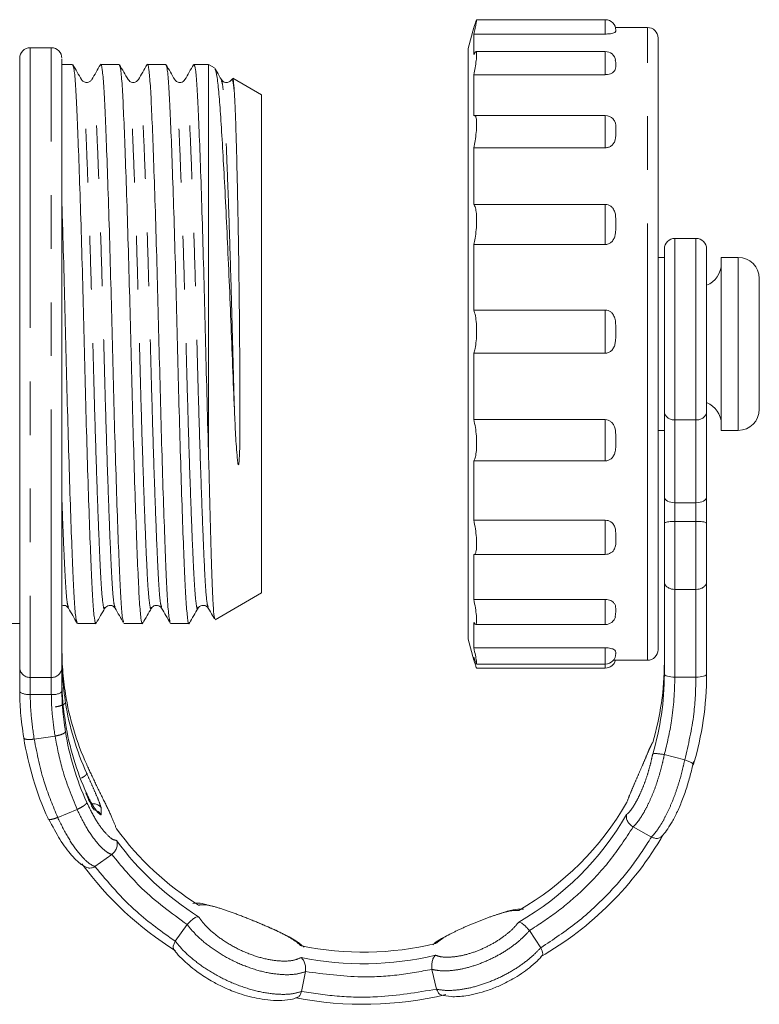
# Model space of a CAD drawing. Units: millimetres. Extents: x 174 to 228, y 74 to 241.
# Drawn here: x 210 to 228, y 203 to 227 of the extents above; entities that cross this region are included whole.
import ezdxf

# ---------------------------------------------------------------- set-up
doc = ezdxf.new("R2010")
doc.units = ezdxf.units.MM
doc.linetypes.add('PHANTOM', pattern=[12.7, 6.35, -1.27, 1.27, -1.27, 1.27, -1.27])

msp = doc.modelspace()

# ---------------------------------------------------------------- linework, layer by layer
at = {"color": 7, "linetype": 'Continuous', "lineweight": 15}
for p, q in [((223.889, 226.625), (220.837, 226.625)), ((220.773, 226.441), (220.639, 225.941)), ((220.773, 226.424), (220.773, 226.441)), ((224.889, 226.441), (224.131, 226.441)), ((224.139, 226.378), (224.139, 226.372)), ((220.773, 225.8), (220.773, 226.285)), ((223.889, 226.285), (220.773, 226.285)), ((225.139, 226.191), (225.139, 215.562)), ((210.76, 225.96), (210.26, 225.96)), ((220.639, 215.679), (220.639, 225.941)), ((220.773, 225.8), (220.811, 225.863)), ((223.889, 225.87), (220.821, 225.87)), ((211.264, 225.566), (211.01, 225.566)), ((212.368, 225.566), (211.931, 225.566)), ((213.473, 225.566), (213.036, 225.566)), ((214.489, 225.566), (214.14, 225.566)), ((214.629, 225.485), (214.489, 225.566)), ((214.489, 216.242), (214.489, 225.566)), ((215.739, 224.844), (215.06, 225.236)), ((220.773, 224.349), (220.773, 225.322)), ((223.889, 225.322), (220.773, 225.322)), ((215.739, 218.941), (215.739, 224.844)), ((223.889, 224.354), (220.788, 224.354)), ((220.773, 222.246), (220.773, 223.59)), ((223.889, 223.59), (220.773, 223.59)), ((223.889, 222.246), (220.773, 222.246)), ((220.773, 219.744), (220.773, 221.296)), ((223.889, 221.296), (220.773, 221.296)), ((226.039, 221.441), (225.539, 221.441)), ((225.289, 220.991), (225.139, 220.991)), ((227.039, 220.991), (226.638, 220.991)), ((226.638, 217.985), (226.638, 220.991)), ((227.539, 218.218), (227.539, 220.491)), ((223.889, 219.744), (220.773, 219.744)), ((215.739, 213.037), (215.739, 218.941)), ((220.773, 217.145), (220.773, 218.719)), ((223.889, 218.719), (220.773, 218.719)), ((227.539, 217.391), (227.539, 218.218)), ((226.638, 216.891), (226.638, 217.985)), ((225.289, 215.309), (225.289, 217.323)), ((226.289, 217.323), (226.289, 215.309)), ((223.889, 217.145), (220.773, 217.145)), ((225.139, 216.891), (225.289, 216.891)), ((226.638, 216.891), (227.039, 216.891)), ((220.773, 214.763), (220.773, 216.168)), ((223.889, 216.168), (220.773, 216.168)), ((220.639, 211.941), (220.639, 215.679)), ((225.139, 215.562), (225.139, 211.691)), ((225.289, 214.686), (225.289, 215.309)), ((226.039, 215.176), (225.539, 215.176)), ((226.289, 215.309), (226.289, 214.686)), ((223.889, 214.763), (220.773, 214.763)), ((226.039, 214.733), (225.539, 214.733)), ((220.773, 212.884), (220.773, 213.952)), ((220.779, 213.951), (223.889, 213.951)), ((225.289, 211.112), (225.289, 213.306)), ((226.039, 213.121), (225.539, 213.121)), ((226.289, 213.306), (226.289, 211.112)), ((214.642, 212.404), (215.739, 213.037)), ((223.889, 212.884), (220.773, 212.884)), ((212.271, 212.697), (212.27, 212.702)), ((224.139, 212.596), (224.126, 212.475)), ((209.739, 212.316), (210.01, 212.316)), ((210.01, 212.316), (210.01, 211.788)), ((211.379, 212.316), (211.816, 212.316)), ((212.484, 212.316), (212.92, 212.316)), ((213.588, 212.316), (214.025, 212.316)), ((220.804, 212.294), (220.773, 212.337)), ((220.773, 211.736), (220.773, 212.337)), ((220.815, 212.288), (223.889, 212.288)), ((220.639, 211.941), (220.773, 211.441)), ((210.01, 211.557), (210.01, 211.788)), ((211.01, 211.557), (211.01, 211.788)), ((223.889, 211.736), (220.773, 211.736)), ((220.773, 211.441), (220.773, 211.519)), ((224.139, 211.611), (224.135, 211.595)), ((220.835, 211.352), (223.889, 211.352)), ((220.837, 211.256), (223.889, 211.256)), ((224.08, 211.441), (224.889, 211.441)), ((210.01, 210.711), (210.01, 210.943)), ((211.01, 210.711), (211.01, 210.943)), ((225.771, 209.08), (225.288, 209.205)), ((224.982, 207.251), (224.549, 207.491)), ((211.794, 206.55), (212.197, 206.835)), ((213.697, 204.782), (213.98, 205.179)), ((222.359, 204.628), (222.092, 205.035)), ((216.693, 203.589), (216.785, 204.062)), ((219.892, 203.646), (219.782, 204.115))]:
    msp.add_line(p, q, dxfattribs=at)
at = {"color": 8, "linetype": 'PHANTOM', "lineweight": 0}
for p, q in [((223.889, 226.285), (223.889, 226.625)), ((224.889, 215.446), (224.889, 226.441)), ((223.889, 225.322), (223.889, 225.87)), ((223.889, 223.59), (223.889, 224.354)), ((223.889, 221.296), (223.889, 222.246)), ((225.539, 221.441), (225.539, 217.143)), ((226.039, 217.143), (226.039, 221.441)), ((227.039, 217.985), (227.039, 220.991)), ((223.889, 218.719), (223.889, 219.744)), ((227.039, 216.891), (227.039, 217.985)), ((223.889, 216.168), (223.889, 217.145)), ((226.039, 217.143), (225.539, 217.143)), ((225.539, 217.143), (225.539, 215.176)), ((226.039, 215.176), (226.039, 217.143)), ((224.889, 211.441), (224.889, 215.446)), ((225.539, 215.176), (225.539, 214.733)), ((226.039, 214.733), (226.039, 215.176)), ((223.889, 213.951), (223.889, 214.763)), ((225.539, 214.733), (225.539, 213.121)), ((226.039, 213.121), (226.039, 214.733)), ((225.539, 213.121), (225.539, 211.043)), ((226.039, 211.043), (226.039, 213.121)), ((223.889, 212.288), (223.889, 212.884)), ((223.889, 211.352), (223.889, 211.736)), ((223.889, 211.256), (223.889, 211.352)), ((210.26, 211.035), (210.76, 211.035)), ((225.539, 211.043), (226.039, 211.043)), ((210.76, 210.629), (210.26, 210.629)), ((210.353, 209.573), (210.848, 209.646)), ((211.943, 207.941), (211.943, 207.777)), ((210.911, 207.717), (211.37, 207.908))]:
    msp.add_line(p, q, dxfattribs=at)
at = {"color": 8, "linetype": 'PHANTOM', "lineweight": 0, "flags": 128}
for points in [[(210.26, 225.96), (210.26, 225.942), (210.26, 225.846), (210.26, 225.67)], [(210.76, 225.67), (210.76, 225.846), (210.76, 225.942), (210.76, 225.96)], [(210.26, 225.67), (210.26, 225.415), (210.26, 225.083), (210.26, 224.68), (210.26, 224.208), (210.26, 223.673), (210.26, 223.081), (210.26, 222.438), (210.26, 221.752), (210.26, 221.03), (210.26, 220.28), (210.26, 219.51), (210.26, 218.728), (210.26, 217.944), (210.26, 217.165), (210.26, 216.4), (210.26, 215.658), (210.26, 214.946), (210.26, 214.273), (210.26, 213.646), (210.26, 213.071), (210.26, 212.556), (210.26, 212.105), (210.26, 211.724), (210.26, 211.416), (210.26, 211.185), (210.26, 211.035)], [(210.76, 211.035), (210.76, 211.185), (210.76, 211.416), (210.76, 211.724), (210.76, 212.105), (210.76, 212.556), (210.76, 213.071), (210.76, 213.646), (210.76, 214.273), (210.76, 214.946), (210.76, 215.658), (210.76, 216.4), (210.76, 217.165), (210.76, 217.944), (210.76, 218.728), (210.76, 219.51), (210.76, 220.28), (210.76, 221.03), (210.76, 221.752), (210.76, 222.438), (210.76, 223.081), (210.76, 223.673), (210.76, 224.208), (210.76, 224.68), (210.76, 225.083), (210.76, 225.415), (210.76, 225.67)], [(210.26, 211.035), (210.26, 211.012), (210.26, 210.981), (210.26, 210.942), (210.26, 210.894), (210.26, 210.839), (210.26, 210.776), (210.26, 210.706), (210.26, 210.629)], [(210.76, 210.629), (210.76, 210.706), (210.76, 210.776), (210.76, 210.839), (210.76, 210.894), (210.76, 210.942), (210.76, 210.981), (210.76, 211.012), (210.76, 211.035)], [(225.539, 211.043), (225.491, 211.045), (225.444, 211.049), (225.4, 211.055), (225.363, 211.063), (225.331, 211.074), (225.308, 211.086), (225.294, 211.099), (225.289, 211.112)], [(226.289, 211.112), (226.285, 211.099), (226.27, 211.086), (226.247, 211.074), (226.216, 211.063), (226.178, 211.055), (226.135, 211.049), (226.088, 211.045), (226.039, 211.043)]]:
    msp.add_lwpolyline(points, dxfattribs=at)
at = {"color": 7, "linetype": 'Continuous', "lineweight": 15}
for centre, radius, start, end in [((223.889, 226.375), 0.25, 0, 90), ((224.889, 226.191), 0.25, 0, 90), ((210.26, 225.71), 0.25, 90, 180), ((210.76, 225.71), 0.25, 0, 90), ((223.889, 225.62), 0.25, 10.7201, 90), ((223.889, 224.104), 0.25, 42.2314, 90), ((225.539, 221.191), 0.25, 90, 180), ((226.039, 221.191), 0.25, 0, 90), ((226.089, 220.84), 0.549, 291.4876, 0), ((227.039, 220.491), 0.5, 0, 90), ((226.089, 217.041), 0.549, 0, 68.3865), ((227.039, 217.391), 0.5, 270, 0), ((223.889, 214.201), 0.25, 270, 300.214), ((223.889, 212.538), 0.25, 270, 345.1364), ((224.889, 211.691), 0.25, 270, 360), ((223.889, 211.602), 0.25, 270, 0), ((223.889, 211.506), 0.25, 270, 344.8186), ((218.672, 211.389), 6.617, 343.3709, 359.9896), ((218.672, 211.113), 6.617, 343.3709, 359.9896), ((218.746, 211.113), 7.544, 343.3709, 359.9896), ((217.672, 211.709), 6.663, 189.1706, 204.2954), ((217.672, 211.502), 6.663, 189.1706, 204.2954), ((217.672, 211.02), 6.663, 189.1706, 204.2954), ((217.606, 210.815), 7.596, 189.1706, 204.2954), ((217.672, 210.814), 6.663, 189.1706, 204.2954), ((218.345, 211.569), 6.993, 299.9531, 329.8858), ((218.345, 211.294), 6.993, 299.9531, 329.8858), ((217.972, 211.593), 7.022, 216.184, 237.9984), ((218.373, 211.319), 7.973, 299.9531, 329.8858), ((217.972, 211.318), 7.022, 216.184, 237.9984), ((217.947, 211.346), 8.005, 216.184, 237.9984), ((218.15, 211.942), 7.418, 258.5601, 283.3763), ((218.15, 211.667), 7.418, 258.5601, 283.3763), ((218.15, 211.744), 8.457, 259.1326, 283.3761)]:
    msp.add_arc(centre, radius, start, end, dxfattribs=at)
at = {"color": 8, "linetype": 'PHANTOM', "lineweight": 0}
for centre, radius, start, end in [((225.509, 217.364), 0.224, 190.8081, 277.75), ((226.07, 217.364), 0.224, 262.25, 349.1919), ((210.259, 211.283), 0.249, 180.288, 270.2851), ((210.762, 211.283), 0.249, 269.7149, 359.712)]:
    msp.add_arc(centre, radius, start, end, dxfattribs=at)
at = {"color": 7, "linetype": 'Continuous', "lineweight": 15}
for centre, start_param, end_param in [((225.539, 215.309), 3.141593, 4.712389), ((226.039, 215.309), 4.712389, 6.283185)]:
    msp.add_ellipse(centre, major_axis=(0.25, 0), ratio=0.532935, start_param=start_param, end_param=end_param, dxfattribs=at)
for points, knots in [([(220.837, 226.616), (220.838, 226.618), (220.843, 226.622), (220.832, 226.554), (220.808, 226.437), (220.784, 226.332), (220.773, 226.285)], [0, 0, 0, 0, 0.162578, 0.459353, 0.756659, 1, 1, 1, 1]), ([(220.773, 226.424), (220.787, 226.471), (220.814, 226.566), (220.827, 226.601), (220.834, 226.618)], [0, 0, 0, 0, 0.499661, 1, 1, 1, 1]), ([(224.139, 226.372), (224.141, 226.358), (224.144, 226.34), (224.099, 226.313), (224.05, 226.299), (223.983, 226.289), (223.927, 226.285), (223.896, 226.285), (223.889, 226.285)], [0, 0, 0, 0, 0.4313779, 0.5814706, 0.7325689, 0.8509809, 0.9699307, 1, 1, 1, 1]), ([(210.01, 225.43), (210.01, 225.522), (210.01, 225.707), (210.01, 225.742), (210.01, 225.618), (210.01, 225.566)], [0, 0, 0, 0, 0.3665602, 0.7331183, 1, 1, 1, 1]), ([(211.01, 225.686), (211.01, 225.688), (211.01, 225.694), (211.01, 225.53), (211.01, 225.43)], [0, 0, 0, 0, 0.390298, 1, 1, 1, 1]), ([(220.821, 225.861), (220.826, 225.862), (220.839, 225.865), (220.843, 225.793), (220.832, 225.662), (220.808, 225.496), (220.784, 225.376), (220.773, 225.322)], [0, 0, 0, 0, 0.135057, 0.364026, 0.589403, 0.815183, 1, 1, 1, 1]), ([(211.476, 225.206), (211.442, 225.264), (211.374, 225.382), (211.306, 225.5), (211.272, 225.559)], [0, 0, 0, 0, 0.49998, 1, 1, 1, 1]), ([(211.272, 225.536), (211.281, 225.514), (211.303, 225.464), (211.335, 225.086), (211.366, 224.483), (211.4, 223.662), (211.436, 222.644), (211.473, 221.472), (211.508, 220.215), (211.54, 218.931), (211.572, 217.647), (211.608, 216.392), (211.644, 215.221), (211.681, 214.205), (211.714, 213.39), (211.745, 212.779), (211.78, 212.415), (211.807, 212.27), (211.821, 212.333), (211.824, 212.345)], [0, 0, 0, 0, 0.049947, 0.112449, 0.172921, 0.234749, 0.29822, 0.362115, 0.425167, 0.486204, 0.547241, 0.610293, 0.674188, 0.737659, 0.799486, 0.859959, 0.922461, 0.986214, 1, 1, 1, 1]), ([(211.923, 225.559), (211.889, 225.5), (211.821, 225.382), (211.753, 225.264), (211.719, 225.205)], [0, 0, 0, 0, 0.5000199, 1, 1, 1, 1]), ([(212.474, 212.349), (212.465, 212.371), (212.444, 212.42), (212.412, 212.795), (212.381, 213.398), (212.348, 214.219), (212.312, 215.237), (212.275, 216.41), (212.239, 217.666), (212.207, 218.95), (212.175, 220.234), (212.14, 221.489), (212.103, 222.66), (212.067, 223.676), (212.033, 224.491), (212.002, 225.102), (211.968, 225.466), (211.941, 225.611), (211.926, 225.548), (211.923, 225.536)], [0, 0, 0, 0, 0.0479654, 0.1105897, 0.1711808, 0.2331294, 0.2967246, 0.3607453, 0.4239207, 0.4850775, 0.5462343, 0.6094097, 0.6734303, 0.7370256, 0.7989742, 0.8595653, 0.9221895, 0.9860677, 1, 1, 1, 1]), ([(212.581, 225.206), (212.547, 225.265), (212.478, 225.382), (212.41, 225.5), (212.376, 225.559)], [0, 0, 0, 0, 0.49998, 1, 1, 1, 1]), ([(212.376, 225.537), (212.386, 225.514), (212.408, 225.464), (212.44, 225.086), (212.47, 224.483), (212.504, 223.662), (212.54, 222.644), (212.577, 221.472), (212.613, 220.215), (212.645, 218.931), (212.676, 217.647), (212.712, 216.392), (212.749, 215.221), (212.785, 214.205), (212.819, 213.39), (212.849, 212.779), (212.884, 212.415), (212.911, 212.27), (212.926, 212.333), (212.929, 212.345)], [0, 0, 0, 0, 0.049986, 0.112488, 0.17296, 0.234788, 0.298258, 0.362153, 0.425205, 0.486242, 0.547279, 0.610331, 0.674226, 0.737697, 0.799524, 0.859997, 0.922498, 0.986251, 1, 1, 1, 1]), ([(213.027, 225.559), (212.993, 225.5), (212.925, 225.382), (212.857, 225.264), (212.823, 225.205)], [0, 0, 0, 0, 0.500022, 1, 1, 1, 1]), ([(213.579, 212.348), (213.57, 212.369), (213.548, 212.419), (213.516, 212.795), (213.486, 213.398), (213.452, 214.219), (213.416, 215.237), (213.379, 216.41), (213.344, 217.666), (213.312, 218.95), (213.28, 220.234), (213.244, 221.489), (213.207, 222.66), (213.171, 223.676), (213.138, 224.491), (213.107, 225.102), (213.072, 225.466), (213.045, 225.611), (213.03, 225.547), (213.027, 225.536)], [0, 0, 0, 0, 0.048547, 0.111124, 0.17167, 0.233572, 0.29712, 0.361092, 0.424221, 0.485332, 0.546443, 0.609571, 0.673544, 0.737091, 0.798994, 0.859539, 0.922117, 0.985947, 1, 1, 1, 1]), ([(213.685, 225.206), (213.651, 225.265), (213.583, 225.382), (213.515, 225.5), (213.481, 225.559)], [0, 0, 0, 0, 0.49998, 1, 1, 1, 1]), ([(213.481, 225.537), (213.49, 225.514), (213.512, 225.464), (213.544, 225.086), (213.575, 224.483), (213.609, 223.662), (213.645, 222.644), (213.682, 221.472), (213.717, 220.215), (213.749, 218.931), (213.781, 217.647), (213.817, 216.392), (213.853, 215.221), (213.89, 214.205), (213.923, 213.39), (213.954, 212.779), (213.989, 212.415), (214.016, 212.27), (214.03, 212.333), (214.033, 212.344)], [0, 0, 0, 0, 0.050022, 0.112523, 0.172996, 0.234823, 0.298294, 0.362189, 0.42524, 0.486277, 0.547314, 0.610366, 0.674261, 0.737732, 0.799559, 0.860031, 0.922533, 0.986286, 1, 1, 1, 1]), ([(214.131, 225.558), (214.097, 225.499), (214.029, 225.381), (213.961, 225.263), (213.927, 225.204)], [0, 0, 0, 0, 0.500023, 1, 1, 1, 1]), ([(214.489, 216.242), (214.476, 216.685), (214.451, 217.558), (214.417, 218.918), (214.384, 220.234), (214.349, 221.489), (214.312, 222.66), (214.276, 223.675), (214.242, 224.493), (214.211, 225.095), (214.177, 225.49), (214.152, 225.54), (214.14, 225.565)], [0, 0, 0, 0, 0.107495, 0.211459, 0.307805, 0.407331, 0.508188, 0.608376, 0.705969, 0.801424, 0.900082, 1, 1, 1, 1]), ([(214.633, 225.463), (214.637, 225.461), (214.655, 225.452), (214.69, 225.27), (214.734, 224.894), (214.775, 224.332), (214.819, 223.626), (214.865, 222.782), (214.912, 221.848), (214.959, 220.828), (215.004, 219.77), (215.045, 218.683), (215.077, 217.875), (215.097, 217.434), (215.101, 217.344)], [0, 0, 0, 0, 0.020692, 0.116038, 0.214149, 0.309491, 0.407693, 0.501421, 0.597912, 0.690941, 0.786669, 0.879697, 0.975502, 1, 1, 1, 1]), ([(214.79, 225.206), (214.756, 225.265), (214.705, 225.351), (214.655, 225.438), (214.639, 225.466)], [0, 0, 0, 0, 0.678907, 1, 1, 1, 1]), ([(224.139, 225.577), (224.141, 225.533), (224.144, 225.474), (224.099, 225.398), (224.05, 225.358), (223.983, 225.332), (223.927, 225.323), (223.896, 225.322), (223.889, 225.322)], [0, 0, 0, 0, 0.4313779, 0.5814706, 0.7325689, 0.8509809, 0.9699307, 1, 1, 1, 1]), ([(224.127, 225.665), (224.132, 225.648), (224.141, 225.62), (224.14, 225.589), (224.139, 225.577)], [0, 0, 0, 0, 0.587003, 1, 1, 1, 1]), ([(210.01, 211.282), (210.01, 211.36), (210.01, 211.516), (210.01, 212.005), (210.01, 212.666), (210.01, 213.498), (210.01, 214.473), (210.01, 215.562), (210.01, 216.736), (210.01, 217.959), (210.01, 219.196), (210.01, 220.412), (210.01, 221.572), (210.01, 222.642), (210.01, 223.592), (210.01, 224.39), (210.01, 225.032), (210.01, 225.297), (210.01, 225.43)], [0, 0, 0, 0, 0.0625, 0.125, 0.1875, 0.25, 0.3125, 0.375, 0.4375, 0.5, 0.5625, 0.625, 0.6875, 0.75, 0.8125, 0.875, 0.9375, 1, 1, 1, 1]), ([(211.01, 225.43), (211.01, 225.297), (211.01, 225.032), (211.01, 224.39), (211.01, 223.592), (211.01, 222.642), (211.01, 221.572), (211.01, 220.412), (211.01, 219.196), (211.01, 217.959), (211.01, 216.736), (211.01, 215.562), (211.01, 214.473), (211.01, 213.498), (211.01, 212.666), (211.01, 212.005), (211.01, 211.516), (211.01, 211.36), (211.01, 211.282)], [0, 0, 0, 0, 0.0625, 0.125, 0.1875, 0.25, 0.3125, 0.375, 0.4375, 0.500001, 0.5625, 0.625, 0.6875, 0.75, 0.8125, 0.875, 0.9375, 1, 1, 1, 1]), ([(215.101, 224.872), (215.091, 224.965), (215.072, 225.153), (215.048, 225.247), (215.035, 225.195), (215.033, 225.184)], [0, 0, 0, 0, 0.437239, 0.88057, 1, 1, 1, 1]), ([(215.101, 224.872), (215.094, 224.963), (215.081, 225.146), (215.065, 225.247), (215.057, 225.23), (215.056, 225.228)], [0, 0, 0, 0, 0.453101, 0.916749, 1, 1, 1, 1]), ([(211.718, 225.204), (211.706, 225.188), (211.681, 225.155), (211.6, 225.129), (211.517, 225.153), (211.49, 225.187), (211.477, 225.204)], [0, 0, 0, 0, 0.24306, 0.494583, 0.749002, 1, 1, 1, 1]), ([(212.823, 225.204), (212.806, 225.184), (212.775, 225.145), (212.652, 225.128), (212.609, 225.175), (212.581, 225.204)], [0, 0, 0, 0, 0.2821216, 0.5479944, 1, 1, 1, 1]), ([(213.927, 225.204), (213.9, 225.175), (213.856, 225.128), (213.733, 225.145), (213.702, 225.184), (213.686, 225.204)], [0, 0, 0, 0, 0.451965, 0.717849, 1, 1, 1, 1]), ([(215.032, 225.204), (215.015, 225.184), (214.984, 225.145), (214.861, 225.128), (214.818, 225.175), (214.79, 225.204)], [0, 0, 0, 0, 0.282098, 0.547966, 1, 1, 1, 1]), ([(215.101, 217.344), (215.105, 217.248), (215.118, 216.961), (215.138, 216.59), (215.163, 216.277), (215.176, 216.142), (215.187, 216.093), (215.19, 216.083), (215.192, 216.078), (215.194, 216.077), (215.195, 216.076), (215.196, 216.076), (215.197, 216.077), (215.198, 216.078), (215.199, 216.08), (215.204, 216.093), (215.211, 216.142), (215.223, 216.34), (215.229, 216.752), (215.232, 217.471), (215.227, 218.397), (215.219, 219.445), (215.21, 220.306), (215.198, 221.139), (215.188, 221.778), (215.173, 222.525), (215.158, 223.214), (215.142, 223.806), (215.128, 224.253), (215.116, 224.594), (215.106, 224.779), (215.101, 224.872)], [0, 0, 0, 0, 0.024838, 0.074567, 0.09941, 0.111834, 0.113147, 0.114286, 0.114858, 0.114953, 0.115048, 0.115113, 0.115177, 0.115264, 0.115422, 0.115965, 0.118566, 0.128896, 0.170187, 0.229523, 0.316257, 0.40245, 0.488641, 0.531625, 0.617773, 0.660735, 0.74677, 0.832724, 0.875589, 0.937351, 1, 1, 1, 1]), ([(220.788, 224.346), (220.796, 224.346), (220.817, 224.348), (220.836, 224.273), (220.843, 224.137), (220.832, 223.956), (220.808, 223.765), (220.784, 223.644), (220.773, 223.59)], [0, 0, 0, 0, 0.115895, 0.303915, 0.488184, 0.669562, 0.851264, 1, 1, 1, 1]), ([(224.073, 224.271), (224.088, 224.251), (224.141, 224.182), (224.139, 224.079), (224.139, 224.001), (224.139, 223.981)], [0, 0, 0, 0, 0.231756, 0.803241, 1, 1, 1, 1]), ([(224.139, 223.981), (224.141, 223.912), (224.144, 223.819), (224.099, 223.703), (224.05, 223.644), (223.983, 223.604), (223.927, 223.591), (223.896, 223.59), (223.889, 223.59)], [0, 0, 0, 0, 0.431378, 0.581471, 0.732569, 0.850981, 0.969931, 1, 1, 1, 1]), ([(211.37, 212.347), (211.361, 212.369), (211.339, 212.419), (211.307, 212.795), (211.277, 213.398), (211.243, 214.219), (211.207, 215.237), (211.17, 216.41), (211.135, 217.665), (211.103, 218.951), (211.071, 220.231), (211.039, 221.358), (211.019, 221.994), (211.01, 222.251)], [0, 0, 0, 0, 0.074772, 0.170649, 0.263412, 0.358254, 0.455616, 0.55363, 0.65035, 0.74398, 0.837609, 0.934329, 1, 1, 1, 1]), ([(220.773, 222.246), (220.787, 222.224), (220.814, 222.18), (220.836, 222.035), (220.843, 221.851), (220.832, 221.646), (220.808, 221.452), (220.784, 221.345), (220.773, 221.296)], [0, 0, 0, 0, 0.175178, 0.350593, 0.522509, 0.691727, 0.861249, 1, 1, 1, 1]), ([(223.889, 222.246), (223.913, 222.243), (223.959, 222.239), (224.021, 222.206), (224.078, 222.15), (224.136, 222.032), (224.139, 221.9), (224.139, 221.803), (224.139, 221.778)], [0, 0, 0, 0, 0.108545, 0.216837, 0.330606, 0.502773, 0.872653, 1, 1, 1, 1]), ([(224.139, 221.778), (224.141, 221.692), (224.144, 221.576), (224.099, 221.434), (224.05, 221.362), (223.983, 221.314), (223.927, 221.297), (223.896, 221.297), (223.889, 221.296)], [0, 0, 0, 0, 0.431378, 0.581471, 0.732569, 0.850981, 0.969931, 1, 1, 1, 1]), ([(225.289, 217.323), (225.289, 217.47), (225.289, 217.764), (225.289, 218.315), (225.289, 218.901), (225.289, 219.492), (225.289, 220.044), (225.289, 220.522), (225.289, 220.89), (225.289, 221.135), (225.289, 221.172), (225.289, 221.19)], [0, 0, 0, 0, 0.111111, 0.222222, 0.333333, 0.444445, 0.555556, 0.666667, 0.777778, 0.888889, 1, 1, 1, 1]), ([(226.289, 221.186), (226.289, 221.187), (226.289, 221.213), (226.289, 221.118), (226.289, 220.894), (226.289, 220.521), (226.289, 220.045), (226.289, 219.492), (226.289, 218.901), (226.289, 218.315), (226.289, 217.764), (226.289, 217.47), (226.289, 217.323)], [0, 0, 0, 0, 0.007191, 0.117503, 0.227815, 0.338126, 0.448437, 0.55875, 0.669062, 0.779375, 0.889687, 1, 1, 1, 1]), ([(220.773, 219.744), (220.787, 219.7), (220.814, 219.614), (220.836, 219.424), (220.843, 219.215), (220.832, 219.01), (220.808, 218.837), (220.784, 218.755), (220.773, 218.719)], [0, 0, 0, 0, 0.17518, 0.350596, 0.522511, 0.69173, 0.861252, 1, 1, 1, 1]), ([(223.889, 219.744), (223.913, 219.741), (223.959, 219.736), (224.021, 219.7), (224.078, 219.638), (224.136, 219.509), (224.139, 219.364), (224.139, 219.259), (224.139, 219.232)], [0, 0, 0, 0, 0.108545, 0.216837, 0.330606, 0.502773, 0.872653, 1, 1, 1, 1]), ([(224.139, 219.232), (224.141, 219.14), (224.144, 219.015), (224.099, 218.865), (224.05, 218.788), (223.983, 218.738), (223.927, 218.72), (223.896, 218.719), (223.889, 218.719)], [0, 0, 0, 0, 0.4313779, 0.5814706, 0.7325689, 0.8509809, 0.9699307, 1, 1, 1, 1]), ([(220.773, 217.145), (220.787, 217.085), (220.814, 216.967), (220.836, 216.753), (220.843, 216.546), (220.832, 216.365), (220.808, 216.233), (220.784, 216.189), (220.773, 216.168)], [0, 0, 0, 0, 0.1751724, 0.350588, 0.5225035, 0.6917224, 0.8612439, 1, 1, 1, 1]), ([(223.889, 217.145), (223.913, 217.142), (223.959, 217.138), (224.021, 217.102), (224.078, 217.042), (224.136, 216.916), (224.139, 216.777), (224.139, 216.677), (224.139, 216.651)], [0, 0, 0, 0, 0.1085446, 0.2168371, 0.3306061, 0.5027734, 0.8726527, 1, 1, 1, 1]), ([(224.139, 216.651), (224.14, 216.608), (224.14, 216.521), (224.131, 216.404), (224.099, 216.304), (224.05, 216.233), (223.983, 216.186), (223.927, 216.169), (223.896, 216.168), (223.889, 216.168)], [0, 0, 0, 0, 0.215236, 0.43166, 0.581678, 0.732701, 0.851055, 0.969946, 1, 1, 1, 1]), ([(214.636, 212.426), (214.63, 212.438), (214.616, 212.466), (214.595, 212.731), (214.574, 213.17), (214.554, 213.782), (214.532, 214.513), (214.511, 215.338), (214.496, 215.938), (214.489, 216.242)], [0, 0, 0, 0, 0.116047, 0.265363, 0.419009, 0.568307, 0.72183, 0.859281, 1, 1, 1, 1]), ([(210.01, 215.386), (210.01, 215.222), (210.01, 214.73), (210.01, 214.015), (210.01, 213.265), (210.01, 212.673), (210.01, 212.234), (210.01, 212.094), (210.01, 212.025)], [0, 0, 0, 0, 0.090455, 0.272364, 0.454272, 0.636181, 0.818091, 1, 1, 1, 1]), ([(220.773, 214.763), (220.787, 214.694), (220.814, 214.557), (220.836, 214.347), (220.843, 214.165), (220.832, 214.031), (220.808, 213.957), (220.784, 213.953), (220.773, 213.952)], [0, 0, 0, 0, 0.175147, 0.350563, 0.522479, 0.691698, 0.86122, 1, 1, 1, 1]), ([(223.889, 214.763), (223.913, 214.76), (223.959, 214.756), (224.021, 214.726), (224.078, 214.675), (224.136, 214.568), (224.139, 214.451), (224.139, 214.368), (224.139, 214.347)], [0, 0, 0, 0, 0.108545, 0.216837, 0.330606, 0.502773, 0.872653, 1, 1, 1, 1]), ([(225.539, 214.733), (225.513, 214.733), (225.461, 214.732), (225.39, 214.726), (225.334, 214.717), (225.298, 214.704), (225.289, 214.693), (225.289, 214.687), (225.289, 214.686)], [0, 0, 0, 0, 0.189637, 0.379044, 0.574713, 0.786509, 0.994029, 1, 1, 1, 1]), ([(226.289, 214.686), (226.289, 214.687), (226.289, 214.689), (226.287, 214.697), (226.271, 214.709), (226.226, 214.721), (226.164, 214.729), (226.099, 214.733), (226.056, 214.733), (226.039, 214.733)], [0, 0, 0, 0, 0.005968, 0.070562, 0.294729, 0.49975, 0.691136, 0.876803, 1, 1, 1, 1]), ([(225.289, 213.306), (225.289, 213.35), (225.289, 213.439), (225.289, 213.689), (225.289, 214.004), (225.289, 214.37), (225.289, 214.581), (225.289, 214.686)], [0, 0, 0, 0, 0.18684, 0.373676, 0.560516, 0.780256, 1, 1, 1, 1]), ([(226.289, 214.686), (226.289, 214.598), (226.289, 214.422), (226.289, 214.101), (226.289, 213.774), (226.289, 213.469), (226.289, 213.36), (226.289, 213.306)], [0, 0, 0, 0, 0.18684, 0.373676, 0.560516, 0.780256, 1, 1, 1, 1]), ([(224.139, 214.347), (224.142, 214.274), (224.145, 214.176), (224.099, 214.062), (224.059, 214.011), (224.023, 213.992), (224.014, 213.987)], [0, 0, 0, 0, 0.548262, 0.739023, 0.931062, 1, 1, 1, 1]), ([(225.539, 213.121), (225.513, 213.123), (225.461, 213.126), (225.39, 213.153), (225.334, 213.193), (225.298, 213.245), (225.289, 213.285), (225.289, 213.305), (225.289, 213.306)], [0, 0, 0, 0, 0.189637, 0.379044, 0.574713, 0.786509, 0.994029, 1, 1, 1, 1]), ([(226.289, 213.306), (226.289, 213.305), (226.289, 213.285), (226.281, 213.245), (226.245, 213.193), (226.188, 213.153), (226.118, 213.126), (226.066, 213.123), (226.039, 213.121)], [0, 0, 0, 0, 0.005971, 0.213491, 0.425287, 0.620956, 0.810363, 1, 1, 1, 1]), ([(220.773, 212.884), (220.787, 212.815), (220.814, 212.677), (220.837, 212.494), (220.843, 212.363), (220.835, 212.293), (220.82, 212.295), (220.815, 212.296)], [0, 0, 0, 0, 0.221473, 0.443254, 0.660609, 0.874555, 1, 1, 1, 1]), ([(223.889, 212.884), (223.913, 212.883), (223.959, 212.88), (224.021, 212.858), (224.078, 212.822), (224.136, 212.747), (224.139, 212.667), (224.139, 212.61), (224.139, 212.596)], [0, 0, 0, 0, 0.108545, 0.216837, 0.330606, 0.502773, 0.872653, 1, 1, 1, 1]), ([(211.01, 212.734), (211.03, 212.738), (211.098, 212.754), (211.138, 212.709), (211.166, 212.677)], [0, 0, 0, 0, 0.281396, 1, 1, 1, 1]), ([(211.01, 212.734), (211.01, 212.657), (211.01, 212.443), (211.01, 212.042), (211.01, 211.718), (211.01, 211.557)], [0, 0, 0, 0, 0.21819, 0.609094, 1, 1, 1, 1]), ([(211.166, 212.677), (211.2, 212.618), (211.268, 212.5), (211.336, 212.382), (211.37, 212.323)], [0, 0, 0, 0, 0.499977, 1, 1, 1, 1]), ([(211.824, 212.322), (211.858, 212.381), (211.926, 212.499), (211.994, 212.617), (212.028, 212.675)], [0, 0, 0, 0, 0.50002, 1, 1, 1, 1]), ([(212.029, 212.677), (212.056, 212.706), (212.1, 212.753), (212.223, 212.736), (212.254, 212.697), (212.27, 212.677)], [0, 0, 0, 0, 0.452007, 0.717881, 1, 1, 1, 1]), ([(212.27, 212.678), (212.304, 212.619), (212.372, 212.501), (212.44, 212.383), (212.474, 212.324)], [0, 0, 0, 0, 0.4999783, 1, 1, 1, 1]), ([(212.929, 212.322), (212.963, 212.381), (213.031, 212.499), (213.099, 212.617), (213.133, 212.675)], [0, 0, 0, 0, 0.50002, 1, 1, 1, 1]), ([(213.134, 212.677), (213.15, 212.697), (213.181, 212.736), (213.304, 212.753), (213.347, 212.706), (213.375, 212.677)], [0, 0, 0, 0, 0.282076, 0.547933, 1, 1, 1, 1]), ([(213.375, 212.677), (213.409, 212.618), (213.477, 212.5), (213.545, 212.382), (213.579, 212.324)], [0, 0, 0, 0, 0.4999812, 1, 1, 1, 1]), ([(214.033, 212.322), (214.067, 212.381), (214.135, 212.499), (214.203, 212.617), (214.237, 212.675)], [0, 0, 0, 0, 0.50002, 1, 1, 1, 1]), ([(214.238, 212.677), (214.252, 212.695), (214.28, 212.73), (214.366, 212.752), (214.444, 212.724), (214.468, 212.692), (214.479, 212.677)], [0, 0, 0, 0, 0.258937, 0.51623, 0.764847, 1, 1, 1, 1]), ([(214.48, 212.676), (214.514, 212.617), (214.563, 212.532), (214.612, 212.447), (214.627, 212.421)], [0, 0, 0, 0, 0.694039, 1, 1, 1, 1]), ([(210.01, 211.557), (210.01, 211.766), (210.01, 212.03), (210.01, 212.267), (210.01, 212.316)], [0, 0, 0, 0, 0.794005, 1, 1, 1, 1]), ([(210.01, 212.025), (210.01, 211.983), (210.01, 211.898), (210.01, 211.632), (210.01, 211.312), (210.01, 211.066), (210.01, 210.943)], [0, 0, 0, 0, 0.279915, 0.559828, 0.779913, 1, 1, 1, 1]), ([(211.095, 210.647), (211.069, 210.837), (211.018, 211.217), (211.013, 211.598), (211.01, 211.788)], [0, 0, 0, 0, 0.499923, 1, 1, 1, 1]), ([(220.773, 211.736), (220.787, 211.675), (220.814, 211.551), (220.836, 211.422), (220.844, 211.355), (220.837, 211.359), (220.835, 211.361)], [0, 0, 0, 0, 0.287184, 0.574754, 0.856586, 1, 1, 1, 1]), ([(223.889, 211.736), (223.913, 211.736), (223.959, 211.734), (224.021, 211.724), (224.078, 211.707), (224.136, 211.674), (224.139, 211.639), (224.139, 211.616), (224.139, 211.611)], [0, 0, 0, 0, 0.108545, 0.216837, 0.330606, 0.502773, 0.872653, 1, 1, 1, 1]), ([(220.83, 211.36), (220.822, 211.377), (220.809, 211.407), (220.784, 211.484), (220.773, 211.519)], [0, 0, 0, 0, 0.5499127, 1, 1, 1, 1]), ([(220.773, 211.457), (220.787, 211.412), (220.813, 211.32), (220.834, 211.257), (220.836, 211.263), (220.837, 211.265)], [0, 0, 0, 0, 0.407572, 0.815697, 1, 1, 1, 1]), ([(210.01, 210.711), (210.01, 210.867), (210.01, 211.146), (210.01, 211.24), (210.01, 211.282)], [0, 0, 0, 0, 0.559554, 1, 1, 1, 1]), ([(211.01, 211.282), (211.01, 211.224), (211.01, 211.121), (211.01, 210.837), (211.01, 210.711)], [0, 0, 0, 0, 0.559554, 1, 1, 1, 1]), ([(211.095, 209.958), (211.07, 210.136), (211.02, 210.491), (211.014, 210.792), (211.01, 210.943)], [0, 0, 0, 0, 0.499977, 1, 1, 1, 1]), ([(210.106, 209.605), (210.078, 209.81), (210.02, 210.22), (210.014, 210.548), (210.01, 210.711)], [0, 0, 0, 0, 0.500022, 1, 1, 1, 1]), ([(210.01, 210.711), (210.014, 210.701), (210.02, 210.68), (210.061, 210.66), (210.105, 210.647), (210.147, 210.636), (210.199, 210.627), (210.239, 210.628), (210.26, 210.629)], [0, 0, 0, 0, 0.2489218, 0.4954217, 0.600245, 0.7183992, 0.8513287, 1, 1, 1, 1]), ([(210.76, 210.629), (210.779, 210.628), (210.817, 210.627), (210.868, 210.633), (210.911, 210.644), (210.959, 210.66), (211.001, 210.685), (211.007, 210.702), (211.01, 210.711)], [0, 0, 0, 0, 0.133159, 0.260939, 0.384183, 0.503915, 0.745963, 1, 1, 1, 1]), ([(225.288, 209.205), (225.258, 209.21), (225.197, 209.221), (225.111, 209.231), (225.039, 209.235), (225.022, 209.225), (225.013, 209.22)], [0, 0, 0, 0, 0.213372, 0.449381, 0.710891, 1, 1, 1, 1]), ([(225.193, 207.24), (225.208, 207.253), (225.251, 207.289), (225.342, 207.404), (225.458, 207.584), (225.585, 207.824), (225.711, 208.112), (225.824, 208.432), (225.919, 208.765), (225.958, 208.95), (225.978, 209.045)], [0, 0, 0, 0, 0.060921, 0.171738, 0.290192, 0.417544, 0.553778, 0.696082, 0.84437, 1, 1, 1, 1]), ([(225.974, 208.955), (225.975, 208.965), (225.978, 208.983), (225.929, 209.016), (225.857, 209.05), (225.798, 209.07), (225.771, 209.08)], [0, 0, 0, 0, 0.289482, 0.550494, 0.78599, 1, 1, 1, 1]), ([(211.774, 207.895), (211.771, 207.899), (211.763, 207.907), (211.718, 207.986), (211.654, 208.114), (211.603, 208.237), (211.577, 208.299)], [0, 0, 0, 0, 0.2401598, 0.4869176, 0.7401647, 1, 1, 1, 1]), ([(211.693, 208.038), (211.697, 208.039), (211.733, 208.046), (211.801, 208.04), (211.872, 208.013), (211.918, 207.976), (211.934, 207.952), (211.943, 207.941)], [0, 0, 0, 0, 0.0414727, 0.366586, 0.683463, 0.8409386, 1, 1, 1, 1]), ([(211.771, 207.893), (211.773, 207.893), (211.808, 207.892), (211.858, 207.865), (211.913, 207.823), (211.933, 207.792), (211.943, 207.777)], [0, 0, 0, 0, 0.028078, 0.494174, 0.741309, 1, 1, 1, 1]), ([(224.549, 207.491), (224.525, 207.509), (224.475, 207.546), (224.417, 207.622), (224.381, 207.707), (224.39, 207.758), (224.395, 207.785)], [0, 0, 0, 0, 0.213372, 0.449381, 0.710891, 1, 1, 1, 1]), ([(210.682, 207.69), (210.683, 207.681), (210.684, 207.671), (210.703, 207.671), (210.705, 207.671)], [0, 0, 0, 0, 0.901049, 1, 1, 1, 1]), ([(210.704, 207.67), (210.789, 207.506), (210.96, 207.175), (211.244, 206.801), (211.494, 206.563), (211.595, 206.536), (211.638, 206.525)], [0, 0, 0, 0, 0.263859, 0.531138, 0.801218, 1, 1, 1, 1]), ([(225.192, 207.241), (225.179, 207.233), (225.144, 207.216), (225.067, 207.219), (225.01, 207.241), (224.982, 207.251)], [0, 0, 0, 0, 0.260073, 0.647721, 1, 1, 1, 1]), ([(212.197, 206.835), (212.218, 206.857), (212.263, 206.902), (212.309, 206.99), (212.331, 207.086), (212.313, 207.143), (212.304, 207.172)], [0, 0, 0, 0, 0.211466, 0.446194, 0.708092, 1, 1, 1, 1]), ([(211.638, 206.516), (211.662, 206.514), (211.712, 206.512), (211.766, 206.537), (211.794, 206.55)], [0, 0, 0, 0, 0.4809986, 1, 1, 1, 1]), ([(214.542, 205.618), (214.491, 205.633), (214.349, 205.676), (214.21, 205.694), (214.139, 205.682), (214.111, 205.677)], [0, 0, 0, 0, 0.256576, 0.708699, 1, 1, 1, 1]), ([(221.947, 205.541), (221.891, 205.543), (221.774, 205.546), (221.561, 205.495), (221.405, 205.44), (221.364, 205.426)], [0, 0, 0, 0, 0.407197, 0.845709, 1, 1, 1, 1]), ([(213.98, 205.179), (214, 205.201), (214.043, 205.248), (214.117, 205.31), (214.191, 205.358), (214.23, 205.361), (214.25, 205.363)], [0, 0, 0, 0, 0.211756, 0.446659, 0.708492, 1, 1, 1, 1]), ([(216.751, 204.641), (216.682, 204.699), (216.544, 204.814), (216.196, 204.989), (215.865, 205.137), (215.651, 205.228), (215.551, 205.267), (215.536, 205.273)], [0, 0, 0, 0, 0.2904992, 0.5852506, 0.8086241, 0.9715918, 1, 1, 1, 1]), ([(222.092, 205.035), (222.073, 205.058), (222.033, 205.106), (221.963, 205.172), (221.893, 205.225), (221.856, 205.231), (221.837, 205.235)], [0, 0, 0, 0, 0.2124525, 0.4478064, 0.7094892, 1, 1, 1, 1]), ([(220.207, 204.947), (220.155, 204.921), (220.027, 204.859), (219.893, 204.776), (219.825, 204.721), (219.798, 204.699)], [0, 0, 0, 0, 0.293378, 0.717906, 1, 1, 1, 1]), ([(213.652, 204.607), (213.649, 204.616), (213.641, 204.64), (213.657, 204.702), (213.684, 204.756), (213.697, 204.782)], [0, 0, 0, 0, 0.248118, 0.642197, 1, 1, 1, 1]), ([(213.652, 204.607), (213.677, 204.571), (213.738, 204.484), (213.931, 204.286), (214.219, 204.048), (214.561, 203.832), (214.882, 203.668), (215.251, 203.522), (215.627, 203.424), (215.968, 203.379), (216.239, 203.374), (216.466, 203.399), (216.56, 203.44), (216.598, 203.457)], [0, 0, 0, 0, 0.055828, 0.135569, 0.270267, 0.372911, 0.44799, 0.543663, 0.673331, 0.751349, 0.838151, 0.933871, 1, 1, 1, 1]), ([(219.782, 204.115), (219.779, 204.144), (219.773, 204.206), (219.785, 204.305), (219.812, 204.396), (219.847, 204.431), (219.866, 204.45)], [0, 0, 0, 0, 0.212453, 0.447806, 0.709489, 1, 1, 1, 1]), ([(220.001, 203.514), (220.074, 203.495), (220.225, 203.456), (220.617, 203.482), (221.019, 203.58), (221.415, 203.737), (221.782, 203.926), (222.095, 204.148), (222.304, 204.335), (222.373, 204.419), (222.402, 204.453)], [0, 0, 0, 0, 0.129425, 0.265972, 0.446124, 0.544439, 0.675849, 0.83876, 0.933225, 1, 1, 1, 1]), ([(222.402, 204.453), (222.405, 204.463), (222.413, 204.486), (222.397, 204.549), (222.371, 204.603), (222.359, 204.628)], [0, 0, 0, 0, 0.265219, 0.650236, 1, 1, 1, 1]), ([(216.785, 204.062), (216.787, 204.091), (216.789, 204.154), (216.772, 204.253), (216.737, 204.344), (216.699, 204.378), (216.679, 204.396)], [0, 0, 0, 0, 0.211756, 0.446659, 0.708492, 1, 1, 1, 1]), ([(216.599, 203.453), (216.603, 203.454), (216.625, 203.461), (216.66, 203.507), (216.682, 203.563), (216.693, 203.589)], [0, 0, 0, 0, 0.084093, 0.564141, 1, 1, 1, 1]), ([(219.999, 203.508), (219.992, 203.51), (219.965, 203.517), (219.926, 203.565), (219.903, 203.62), (219.892, 203.646)], [0, 0, 0, 0, 0.179335, 0.609354, 1, 1, 1, 1])]:
    msp.add_open_spline(points, degree=3, knots=knots, dxfattribs=at)
at = {"color": 8, "linetype": 'PHANTOM', "lineweight": 0}
for points, knots in [([(212.27, 212.702), (212.261, 212.722), (212.24, 212.768), (212.208, 213.121), (212.178, 213.69), (212.144, 214.467), (212.108, 215.43), (212.071, 216.54), (212.035, 217.728), (212.003, 218.944), (211.972, 220.16), (211.936, 221.348), (211.899, 222.457), (211.863, 223.42), (211.829, 224.192), (211.799, 224.771), (211.764, 225.117), (211.737, 225.255), (211.722, 225.195), (211.719, 225.183)], [0, 0, 0, 0, 0.0469783, 0.1096056, 0.1701992, 0.2321507, 0.2957492, 0.3597731, 0.4229517, 0.4841112, 0.5452706, 0.6084492, 0.6724732, 0.7360716, 0.7980231, 0.8586167, 0.921244, 0.9851255, 1, 1, 1, 1]), ([(213.375, 212.701), (213.366, 212.721), (213.344, 212.767), (213.313, 213.121), (213.282, 213.69), (213.248, 214.467), (213.212, 215.43), (213.175, 216.54), (213.14, 217.728), (213.108, 218.944), (213.076, 220.16), (213.04, 221.348), (213.004, 222.457), (212.967, 223.42), (212.934, 224.192), (212.903, 224.771), (212.868, 225.117), (212.841, 225.255), (212.826, 225.194), (212.823, 225.183)], [0, 0, 0, 0, 0.047626, 0.110198, 0.170738, 0.232635, 0.296177, 0.360144, 0.423267, 0.484373, 0.545478, 0.608601, 0.672568, 0.73611, 0.798007, 0.858547, 0.921119, 0.984944, 1, 1, 1, 1]), ([(214.48, 212.698), (214.471, 212.718), (214.449, 212.765), (214.417, 213.12), (214.387, 213.691), (214.353, 214.467), (214.317, 215.43), (214.28, 216.54), (214.244, 217.728), (214.212, 218.944), (214.181, 220.16), (214.145, 221.348), (214.108, 222.457), (214.072, 223.42), (214.038, 224.193), (214.008, 224.771), (213.973, 225.118), (213.945, 225.255), (213.93, 225.193), (213.927, 225.18)], [0, 0, 0, 0, 0.048922, 0.111333, 0.171717, 0.233454, 0.296833, 0.360635, 0.423596, 0.484544, 0.545492, 0.608452, 0.672254, 0.735633, 0.79737, 0.857754, 0.920165, 0.983826, 1, 1, 1, 1]), ([(212.028, 212.698), (212.026, 212.686), (212.01, 212.626), (211.983, 212.764), (211.948, 213.11), (211.918, 213.689), (211.884, 214.461), (211.848, 215.424), (211.811, 216.533), (211.776, 217.721), (211.744, 218.937), (211.712, 220.153), (211.676, 221.342), (211.639, 222.451), (211.603, 223.414), (211.57, 224.191), (211.539, 224.761), (211.507, 225.116), (211.486, 225.163), (211.476, 225.183)], [0, 0, 0, 0, 0.014719, 0.078472, 0.140974, 0.201446, 0.263273, 0.326744, 0.390639, 0.453691, 0.514728, 0.575765, 0.638816, 0.702712, 0.766183, 0.82801, 0.888482, 0.950984, 1, 1, 1, 1]), ([(213.133, 212.698), (213.13, 212.686), (213.115, 212.626), (213.088, 212.764), (213.053, 213.11), (213.022, 213.689), (212.989, 214.461), (212.953, 215.424), (212.916, 216.533), (212.88, 217.721), (212.848, 218.937), (212.816, 220.153), (212.781, 221.342), (212.744, 222.451), (212.708, 223.414), (212.674, 224.191), (212.644, 224.761), (212.611, 225.116), (212.59, 225.163), (212.581, 225.183)], [0, 0, 0, 0, 0.014684, 0.078437, 0.140939, 0.201411, 0.263238, 0.326709, 0.390604, 0.453656, 0.514692, 0.575729, 0.638781, 0.702676, 0.766147, 0.827974, 0.888446, 0.950948, 1, 1, 1, 1]), ([(214.237, 212.698), (214.234, 212.686), (214.219, 212.626), (214.192, 212.764), (214.157, 213.11), (214.127, 213.689), (214.093, 214.461), (214.057, 215.424), (214.02, 216.533), (213.985, 217.721), (213.953, 218.937), (213.921, 220.153), (213.885, 221.342), (213.848, 222.451), (213.812, 223.414), (213.779, 224.191), (213.748, 224.761), (213.716, 225.116), (213.694, 225.163), (213.685, 225.184)], [0, 0, 0, 0, 0.014653, 0.078406, 0.140907, 0.201379, 0.263206, 0.326677, 0.390572, 0.453624, 0.51466, 0.575697, 0.638748, 0.702644, 0.766114, 0.827941, 0.888413, 0.950915, 1, 1, 1, 1]), ([(215.101, 217.344), (215.093, 217.609), (215.078, 218.134), (215.054, 219.073), (215.025, 220.153), (214.99, 221.342), (214.953, 222.451), (214.917, 223.414), (214.883, 224.191), (214.853, 224.761), (214.82, 225.116), (214.799, 225.163), (214.79, 225.184)], [0, 0, 0, 0, 0.0730608, 0.1442619, 0.2518734, 0.3630376, 0.4756892, 0.5875921, 0.6965972, 0.8032131, 0.9134073, 1, 1, 1, 1]), ([(211.166, 212.7), (211.157, 212.72), (211.135, 212.767), (211.104, 213.12), (211.073, 213.693), (211.042, 214.405), (211.02, 214.994), (211.01, 215.26)], [0, 0, 0, 0, 0.1683901, 0.3889196, 0.602288, 0.8204378, 1, 1, 1, 1]), ([(211.01, 211.557), (211.014, 211.368), (211.02, 210.99), (211.07, 210.624), (211.095, 210.44)], [0, 0, 0, 0, 0.500023, 1, 1, 1, 1]), ([(225.539, 211.043), (225.526, 210.696), (225.502, 210.075), (225.353, 209.471), (225.288, 209.205)], [0, 0, 0, 0, 0.559916, 1, 1, 1, 1]), ([(225.771, 209.08), (225.857, 209.442), (226.011, 210.089), (226.031, 210.752), (226.039, 211.043)], [0, 0, 0, 0, 0.559916, 1, 1, 1, 1]), ([(210.26, 210.629), (210.263, 210.479), (210.269, 210.179), (210.325, 209.775), (210.353, 209.573)], [0, 0, 0, 0, 0.498565, 1, 1, 1, 1]), ([(210.848, 209.646), (210.821, 209.836), (210.768, 210.217), (210.763, 210.491), (210.76, 210.629)], [0, 0, 0, 0, 0.498467, 1, 1, 1, 1]), ([(211.01, 210.711), (211.013, 210.573), (211.018, 210.297), (211.069, 209.934), (211.095, 209.752)], [0, 0, 0, 0, 0.500077, 1, 1, 1, 1]), ([(211.37, 207.908), (211.241, 208.224), (211.012, 208.788), (210.898, 209.384), (210.848, 209.646)], [0, 0, 0, 0, 0.55992, 1, 1, 1, 1]), ([(210.353, 209.573), (210.424, 209.217), (210.551, 208.581), (210.801, 207.981), (210.911, 207.717)], [0, 0, 0, 0, 0.559919, 1, 1, 1, 1]), ([(225.013, 209.495), (225, 209.473), (224.975, 209.43), (224.915, 209.293), (224.839, 209.115), (224.747, 208.901), (224.647, 208.672), (224.549, 208.445), (224.459, 208.232), (224.416, 208.118), (224.395, 208.06)], [0, 0, 0, 0, 0.125966, 0.25004, 0.375608, 0.5, 0.62437, 0.74996, 0.874022, 1, 1, 1, 1]), ([(224.395, 207.785), (224.416, 207.803), (224.459, 207.839), (224.549, 207.965), (224.647, 208.133), (224.747, 208.344), (224.839, 208.577), (224.915, 208.813), (224.975, 209.038), (225, 209.159), (225.013, 209.22)], [0, 0, 0, 0, 0.125966, 0.25004, 0.375608, 0.5, 0.62437, 0.74996, 0.874022, 1, 1, 1, 1]), ([(225.288, 209.205), (225.272, 209.128), (225.239, 208.976), (225.169, 208.715), (225.082, 208.446), (224.978, 208.184), (224.865, 207.944), (224.75, 207.742), (224.639, 207.583), (224.579, 207.522), (224.549, 207.491)], [0, 0, 0, 0, 0.1254657, 0.2505228, 0.3746544, 0.4999999, 0.6253455, 0.7494773, 0.8745342, 1, 1, 1, 1]), ([(212.304, 207.447), (212.27, 207.537), (212.201, 207.716), (212.017, 208.093), (211.804, 208.524), (211.668, 208.82), (211.6, 208.967)], [0, 0, 0, 0, 0.250168, 0.500233, 0.750167, 1, 1, 1, 1]), ([(224.982, 207.251), (225.015, 207.285), (225.079, 207.354), (225.197, 207.527), (225.32, 207.743), (225.44, 208), (225.55, 208.278), (225.643, 208.562), (225.719, 208.838), (225.753, 209), (225.771, 209.08)], [0, 0, 0, 0, 0.123498, 0.24743, 0.372844, 0.5, 0.627156, 0.75257, 0.876502, 1, 1, 1, 1]), ([(211.6, 208.761), (211.596, 208.75), (211.589, 208.729), (211.542, 208.688), (211.497, 208.662), (211.478, 208.651)], [0, 0, 0, 0, 0.366765, 0.733529, 1, 1, 1, 1]), ([(211.6, 208.761), (211.634, 208.683), (211.704, 208.528), (211.806, 208.297), (211.893, 208.091), (211.926, 207.991), (211.943, 207.941)], [0, 0, 0, 0, 0.249897, 0.499867, 0.749893, 1, 1, 1, 1]), ([(211.943, 207.777), (211.926, 207.783), (211.893, 207.797), (211.806, 207.9), (211.704, 208.06), (211.634, 208.206), (211.6, 208.279)], [0, 0, 0, 0, 0.250107, 0.500133, 0.750103, 1, 1, 1, 1]), ([(211.6, 208.072), (211.668, 207.934), (211.804, 207.657), (212.017, 207.366), (212.201, 207.189), (212.27, 207.178), (212.304, 207.172)], [0, 0, 0, 0, 0.249833, 0.499767, 0.749832, 1, 1, 1, 1]), ([(210.705, 207.671), (210.718, 207.669), (210.746, 207.666), (210.822, 207.683), (210.882, 207.705), (210.911, 207.717)], [0, 0, 0, 0, 0.308002, 0.654001, 1, 1, 1, 1]), ([(210.911, 207.717), (210.989, 207.557), (211.145, 207.24), (211.399, 206.879), (211.635, 206.627), (211.741, 206.576), (211.794, 206.55)], [0, 0, 0, 0, 0.252573, 0.503885, 0.753084, 1, 1, 1, 1]), ([(212.197, 206.835), (212.148, 206.856), (212.05, 206.897), (211.829, 207.125), (211.59, 207.46), (211.443, 207.759), (211.37, 207.908)], [0, 0, 0, 0, 0.253158, 0.503991, 0.752648, 1, 1, 1, 1]), ([(224.549, 207.491), (224.371, 207.219), (224.014, 206.675), (223.387, 206.01), (222.746, 205.458), (222.31, 205.176), (222.092, 205.035)], [0, 0, 0, 0, 0.279964, 0.559929, 0.779964, 1, 1, 1, 1]), ([(222.359, 204.628), (222.653, 204.823), (223.242, 205.211), (223.954, 205.882), (224.54, 206.563), (224.835, 207.022), (224.982, 207.251)], [0, 0, 0, 0, 0.279964, 0.559929, 0.779964, 1, 1, 1, 1]), ([(213.98, 205.179), (213.607, 205.449), (212.942, 205.933), (212.424, 206.559), (212.197, 206.835)], [0, 0, 0, 0, 0.559861, 1, 1, 1, 1]), ([(211.794, 206.55), (212.108, 206.178), (212.668, 205.514), (213.383, 205.006), (213.697, 204.782)], [0, 0, 0, 0, 0.55986, 1, 1, 1, 1]), ([(216.679, 204.671), (216.622, 204.721), (216.509, 204.819), (216.205, 204.982), (215.831, 205.153), (215.416, 205.324), (215.012, 205.479), (214.665, 205.596), (214.396, 205.66), (214.299, 205.646), (214.25, 205.638)], [0, 0, 0, 0, 0.125079, 0.25011, 0.375076, 0.5, 0.624924, 0.74989, 0.874921, 1, 1, 1, 1]), ([(221.837, 205.51), (221.792, 205.513), (221.704, 205.52), (221.477, 205.465), (221.2, 205.376), (220.883, 205.255), (220.559, 205.121), (220.266, 204.983), (220.016, 204.848), (219.916, 204.766), (219.866, 204.725)], [0, 0, 0, 0, 0.126157, 0.250064, 0.375745, 0.499999, 0.624214, 0.749934, 0.873822, 1, 1, 1, 1]), ([(216.785, 204.062), (216.708, 204.037), (216.552, 203.989), (216.194, 203.984), (215.773, 204.05), (215.321, 204.196), (214.88, 204.405), (214.492, 204.662), (214.176, 204.935), (214.045, 205.097), (213.98, 205.179)], [0, 0, 0, 0, 0.1254963, 0.2505283, 0.3743679, 0.4999999, 0.6256321, 0.7494719, 0.8745036, 1, 1, 1, 1]), ([(214.25, 205.363), (214.299, 205.295), (214.396, 205.16), (214.665, 204.916), (215.012, 204.681), (215.416, 204.485), (215.831, 204.355), (216.205, 204.303), (216.509, 204.318), (216.622, 204.37), (216.679, 204.396)], [0, 0, 0, 0, 0.125079, 0.25011, 0.375076, 0.5, 0.624924, 0.74989, 0.874921, 1, 1, 1, 1]), ([(219.866, 204.45), (219.916, 204.433), (220.016, 204.4), (220.266, 204.403), (220.559, 204.452), (220.883, 204.557), (221.2, 204.707), (221.477, 204.885), (221.704, 205.072), (221.792, 205.18), (221.837, 205.235)], [0, 0, 0, 0, 0.126157, 0.250064, 0.375745, 0.499999, 0.624214, 0.749934, 0.873822, 1, 1, 1, 1]), ([(222.092, 205.035), (222.032, 204.969), (221.912, 204.838), (221.646, 204.627), (221.33, 204.431), (220.979, 204.268), (220.62, 204.148), (220.283, 204.085), (219.989, 204.073), (219.851, 204.101), (219.782, 204.115)], [0, 0, 0, 0, 0.125499, 0.250546, 0.374504, 0.5, 0.625496, 0.749454, 0.874501, 1, 1, 1, 1]), ([(213.697, 204.782), (213.768, 204.697), (213.909, 204.527), (214.248, 204.242), (214.66, 203.973), (215.129, 203.751), (215.61, 203.595), (216.057, 203.522), (216.442, 203.518), (216.609, 203.566), (216.693, 203.589)], [0, 0, 0, 0, 0.122937, 0.24643, 0.37186, 0.5, 0.62814, 0.753569, 0.877063, 1, 1, 1, 1]), ([(219.892, 203.646), (219.966, 203.633), (220.115, 203.607), (220.431, 203.626), (220.789, 203.695), (221.17, 203.823), (221.544, 203.996), (221.879, 204.202), (222.164, 204.422), (222.294, 204.56), (222.359, 204.628)], [0, 0, 0, 0, 0.123166, 0.246842, 0.37228, 0.5, 0.62772, 0.753158, 0.876834, 1, 1, 1, 1]), ([(219.782, 204.115), (219.505, 204.064), (218.952, 203.963), (217.943, 203.912), (217.224, 204.005), (216.785, 204.062)], [0, 0, 0, 0, 0.280099, 0.560197, 1, 1, 1, 1]), ([(216.693, 203.589), (216.99, 203.546), (217.585, 203.459), (218.663, 203.442), (219.426, 203.569), (219.892, 203.646)], [0, 0, 0, 0, 0.280099, 0.560197, 1, 1, 1, 1])]:
    msp.add_open_spline(points, degree=3, knots=knots, dxfattribs=at)
for points in [[(211.095, 210.44), (211.091, 210.431), (211.083, 210.412), (211.026, 210.38), (210.945, 210.352), (210.88, 210.341), (210.848, 210.335)], [(210.353, 209.573), (210.321, 209.569), (210.256, 209.561), (210.175, 209.565), (210.118, 209.579), (210.11, 209.596), (210.106, 209.605)], [(210.848, 209.646), (210.88, 209.652), (210.945, 209.664), (211.026, 209.692), (211.083, 209.723), (211.091, 209.742), (211.095, 209.752)], [(211.37, 207.908), (211.4, 207.922), (211.46, 207.949), (211.536, 207.996), (211.589, 208.041), (211.596, 208.062), (211.6, 208.072)]]:
    msp.add_open_spline(points, degree=3, dxfattribs=at)

doc.saveas('drawing.dxf')
